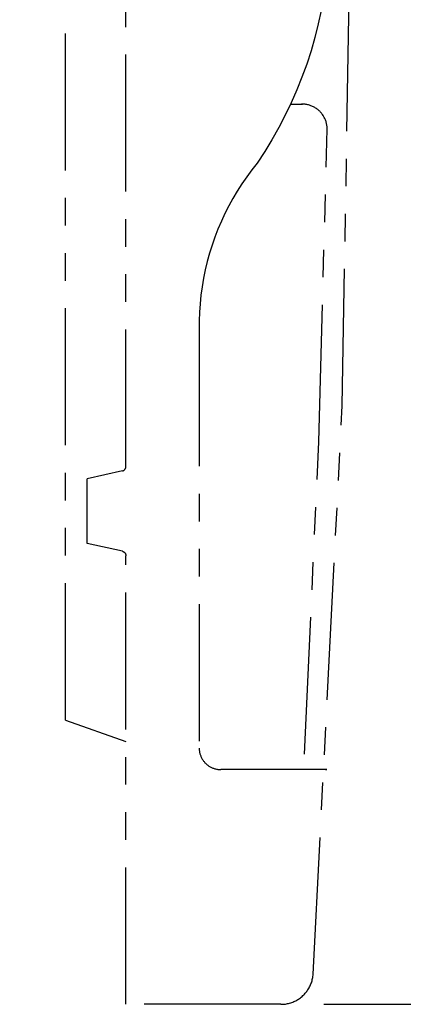
# Model space of a CAD drawing. Units: millimetres. Extents: x 5848 to 10048, y -11157 to -8187.
# Drawn here: x 8580 to 8669, y -9536 to -9307 of the extents above; entities that cross this region are included whole.
import ezdxf

# ---------------------------------------------------------------- set-up
doc = ezdxf.new("R2010")
doc.units = ezdxf.units.MM
doc.header["$MEASUREMENT"] = 0
doc.linetypes.add('PHANTOM', pattern=[63.8, 31.8, -6.4, 6.4, -6.4, 6.4, -6.4])
doc.layers.add('Hidden', color=4, linetype='Continuous', true_color=0x00ffff)
doc.layers.add('寸法', color=3, linetype='Continuous', lineweight=25, true_color=0x00ff00)
doc.styles.add('ＭＳ Ｐゴシック', font='txt')
doc.dimstyles.new('ﾃﾞﾌｫﾙﾄ', dxfattribs={"dimscale": 20, "dimtxt": 1, "dimasz": 1, "dimexe": 0.5, "dimexo": 0.5, "dimgap": 0.25, "dimtad": 1, "dimtoh": 1, "dimzin": 1, "dimdsep": 46, "dimtxsty": 'ＭＳ Ｐゴシック', "dimcen": 0.5, "dimazin": 0, "dimtfac": 1, "dimtdec": 4, "dimtix": 1, "dimtmove": 1, "dimatfit": 3, "dimfxl": 1, "dimtolj": 1, "dimtzin": 1, "dimarcsym": 0})

# ---------------------------------------------------------------- blocks, each defined once
blk = doc.blocks.new('*D14')
at = {"layer": 'Defpoints', "color": 0}
for p in [(8579.91, -8460.83), (8640.58, -9535.64), (9382.21, -9535.64)]:
    blk.add_point(p, dxfattribs=at)
at = {"layer": '寸法', "color": 0, "lineweight": -2}
for p, q in [((8589.91, -8460.83), (9392.21, -8460.83)), ((9382.21, -8480.83), (9382.21, -9515.64)), ((8650.58, -9535.64), (9392.21, -9535.64))]:
    blk.add_line(p, q, dxfattribs=at)
at = {"layer": '寸法', "color": 0}
for points in [[(9385.55, -8480.83), (9378.88, -8480.83), (9382.21, -8460.83)], [(9378.88, -9515.64), (9385.55, -9515.64), (9382.21, -9535.64)]]:
    blk.add_solid(points, dxfattribs=at)
at = {"layer": '寸法', "color": 0, "insert": (9367.21, -8998.23), "char_height": 20, "attachment_point": 5, "rotation": 90, "style": 'ＭＳ Ｐゴシック'}
blk.add_mtext('\\A1;1074.81', dxfattribs=at)

msp = doc.modelspace()

# ---------------------------------------------------------------- linework, layer by layer
at = {"layer": 'Hidden', "color": 4, "linetype": 'PHANTOM', "true_color": 0x00ffff}
for p, q in [((8604.582, -9410.748), (8604.582, -8993.637)), ((8590.582, -9469.637), (8590.582, -9059.637)), ((8654.828, -9396.72), (8657.082, -9264.637)), ((8649.949, -9304.879), (8649.26, -9308.033)), ((8649.26, -9308.033), (8648.467, -9311.162)), ((8648.467, -9311.162), (8647.571, -9314.263)), ((8647.571, -9314.263), (8646.572, -9317.333)), ((8646.572, -9317.333), (8645.473, -9320.368)), ((8645.473, -9320.368), (8644.274, -9323.365)), ((8644.274, -9323.365), (8642.976, -9326.32)), ((8642.976, -9326.32), (8641.582, -9329.232)), ((8642.83, -9326.637), (8645.574, -9326.637)), ((8645.597, -9326.637), (8645.395, -9326.637)), ((8645.798, -9326.645), (8645.597, -9326.637)), ((8645.999, -9326.659), (8645.798, -9326.645)), ((8646.199, -9326.68), (8645.999, -9326.659)), ((8646.399, -9326.708), (8646.199, -9326.68)), ((8646.597, -9326.743), (8646.399, -9326.708)), ((8646.795, -9326.785), (8646.597, -9326.743)), ((8646.99, -9326.834), (8646.795, -9326.785)), ((8647.184, -9326.889), (8646.99, -9326.834)), ((8647.376, -9326.951), (8647.184, -9326.889)), ((8647.565, -9327.02), (8647.376, -9326.951)), ((8647.752, -9327.095), (8647.565, -9327.02)), ((8647.937, -9327.176), (8647.752, -9327.095)), ((8648.118, -9327.264), (8647.937, -9327.176)), ((8648.296, -9327.358), (8648.118, -9327.264)), ((8648.471, -9327.458), (8648.296, -9327.358)), ((8648.643, -9327.564), (8648.471, -9327.458)), ((8648.81, -9327.676), (8648.643, -9327.564)), ((8648.974, -9327.793), (8648.81, -9327.676)), ((8649.134, -9327.916), (8648.974, -9327.793)), ((8649.289, -9328.045), (8649.134, -9327.916)), ((8649.439, -9328.179), (8649.289, -9328.045)), ((8649.585, -9328.318), (8649.439, -9328.179)), ((8649.726, -9328.462), (8649.585, -9328.318)), ((8649.863, -9328.61), (8649.726, -9328.462)), ((8649.993, -9328.764), (8649.863, -9328.61)), ((8650.119, -9328.921), (8649.993, -9328.764)), ((8641.582, -9329.232), (8640.091, -9332.095)), ((8650.239, -9329.083), (8650.119, -9328.921)), ((8650.353, -9329.249), (8650.239, -9329.083)), ((8650.462, -9329.419), (8650.353, -9329.249)), ((8650.564, -9329.592), (8650.462, -9329.419)), ((8650.661, -9329.769), (8650.564, -9329.592)), ((8650.751, -9329.95), (8650.661, -9329.769)), ((8650.835, -9330.133), (8650.751, -9329.95)), ((8650.913, -9330.319), (8650.835, -9330.133)), ((8650.984, -9330.507), (8650.913, -9330.319)), ((8651.049, -9330.698), (8650.984, -9330.507)), ((8651.107, -9330.891), (8651.049, -9330.698)), ((8651.158, -9331.086), (8651.107, -9330.891)), ((8651.203, -9331.282), (8651.158, -9331.086)), ((8640.091, -9332.095), (8638.507, -9334.907)), ((8649.372, -9405.034), (8651.327, -9332.479)), ((8651.241, -9331.48), (8651.203, -9331.282)), ((8651.272, -9331.679), (8651.241, -9331.48)), ((8651.296, -9331.879), (8651.272, -9331.679)), ((8651.313, -9332.08), (8651.296, -9331.879)), ((8651.324, -9332.282), (8651.313, -9332.08)), ((8651.323, -9332.685), (8651.327, -9332.483)), ((8651.327, -9332.483), (8651.324, -9332.282)), ((8638.507, -9334.907), (8636.831, -9337.666)), ((8636.831, -9337.666), (8635.064, -9340.368)), ((8633.831, -9341.923), (8632.651, -9343.52)), ((8635.064, -9340.368), (8633.831, -9341.923)), ((8632.651, -9343.52), (8631.525, -9345.154)), ((8630.454, -9346.826), (8629.439, -9348.532)), ((8631.525, -9345.154), (8630.454, -9346.826)), ((8629.439, -9348.532), (8628.482, -9350.271)), ((8628.482, -9350.271), (8627.584, -9352.041)), ((8626.745, -9353.841), (8625.967, -9355.667)), ((8627.584, -9352.041), (8626.745, -9353.841)), ((8625.967, -9355.667), (8625.25, -9357.518)), ((8625.25, -9357.518), (8624.596, -9359.392)), ((8624.596, -9359.392), (8624.004, -9361.287)), ((8624.004, -9361.287), (8623.477, -9363.201)), ((8623.013, -9365.131), (8622.614, -9367.076)), ((8623.477, -9363.201), (8623.013, -9365.131)), ((8622.614, -9367.076), (8622.281, -9369.033)), ((8622.281, -9369.033), (8622.012, -9371)), ((8622.012, -9371), (8621.81, -9372.974)), ((8621.81, -9372.974), (8621.674, -9374.955)), ((8621.674, -9374.955), (8621.604, -9376.939)), ((8621.604, -9376.939), (8621.601, -9378.924)), ((8621.601, -9378.924), (8621.601, -9476.137)), ((8648.067, -9528.649), (8654.828, -9396.72)), ((8646.054, -9477.539), (8649.372, -9405.034)), ((8604.488, -9411.198), (8604.503, -9411.162)), ((8604.503, -9411.162), (8604.516, -9411.126)), ((8604.516, -9411.126), (8604.529, -9411.089)), ((8604.529, -9411.089), (8604.54, -9411.052)), ((8604.54, -9411.052), (8604.55, -9411.015)), ((8604.55, -9411.015), (8604.559, -9410.978)), ((8604.559, -9410.978), (8604.566, -9410.94)), ((8604.566, -9410.94), (8604.572, -9410.901)), ((8604.572, -9410.901), (8604.576, -9410.863)), ((8604.576, -9410.863), (8604.58, -9410.825)), ((8604.58, -9410.825), (8604.582, -9410.786)), ((8604.582, -9410.786), (8604.582, -9410.748)), ((8603.824, -9411.806), (8595.582, -9413.637)), ((8603.824, -9411.806), (8603.86, -9411.793)), ((8603.86, -9411.793), (8603.896, -9411.778)), ((8603.896, -9411.778), (8603.931, -9411.763)), ((8603.931, -9411.763), (8603.966, -9411.746)), ((8603.966, -9411.746), (8604, -9411.728)), ((8604, -9411.728), (8604.034, -9411.709)), ((8604.034, -9411.709), (8604.067, -9411.689)), ((8604.067, -9411.689), (8604.099, -9411.668)), ((8604.099, -9411.668), (8604.13, -9411.645)), ((8604.13, -9411.645), (8604.161, -9411.622)), ((8604.161, -9411.622), (8604.191, -9411.597)), ((8604.191, -9411.597), (8604.22, -9411.572)), ((8604.22, -9411.572), (8604.248, -9411.545)), ((8604.248, -9411.545), (8604.275, -9411.517)), ((8604.275, -9411.517), (8604.301, -9411.489)), ((8604.301, -9411.489), (8604.326, -9411.46)), ((8604.326, -9411.46), (8604.35, -9411.43)), ((8604.35, -9411.43), (8604.373, -9411.399)), ((8604.373, -9411.399), (8604.395, -9411.367)), ((8604.395, -9411.367), (8604.416, -9411.334)), ((8604.416, -9411.334), (8604.436, -9411.301)), ((8604.436, -9411.301), (8604.454, -9411.267)), ((8604.454, -9411.267), (8604.472, -9411.233)), ((8604.472, -9411.233), (8604.488, -9411.198)), ((8595.582, -9428.637), (8595.582, -9413.637)), ((8603.824, -9430.468), (8595.582, -9428.637)), ((8603.824, -9430.468), (8603.86, -9430.481)), ((8603.86, -9430.481), (8603.896, -9430.496)), ((8603.896, -9430.496), (8603.931, -9430.511)), ((8603.931, -9430.511), (8603.966, -9430.528)), ((8603.966, -9430.528), (8604, -9430.546)), ((8604, -9430.546), (8604.034, -9430.565)), ((8604.034, -9430.565), (8604.067, -9430.585)), ((8604.067, -9430.585), (8604.099, -9430.607)), ((8604.099, -9430.607), (8604.13, -9430.629)), ((8604.13, -9430.629), (8604.161, -9430.652)), ((8604.161, -9430.652), (8604.191, -9430.677)), ((8604.191, -9430.677), (8604.22, -9430.703)), ((8604.22, -9430.703), (8604.248, -9430.729)), ((8604.248, -9430.729), (8604.275, -9430.757)), ((8604.275, -9430.757), (8604.301, -9430.785)), ((8604.301, -9430.785), (8604.326, -9430.814)), ((8604.326, -9430.814), (8604.35, -9430.845)), ((8604.35, -9430.845), (8604.373, -9430.876)), ((8604.373, -9430.876), (8604.395, -9430.907)), ((8604.395, -9430.907), (8604.416, -9430.94)), ((8604.416, -9430.94), (8604.436, -9430.973)), ((8604.436, -9430.973), (8604.454, -9431.007)), ((8604.454, -9431.007), (8604.472, -9431.041)), ((8604.472, -9431.041), (8604.488, -9431.076)), ((8604.488, -9431.076), (8604.503, -9431.112)), ((8604.503, -9431.112), (8604.516, -9431.148)), ((8604.516, -9431.148), (8604.529, -9431.185)), ((8604.529, -9431.185), (8604.54, -9431.222)), ((8604.54, -9431.222), (8604.55, -9431.259)), ((8604.55, -9431.259), (8604.559, -9431.297)), ((8604.559, -9431.297), (8604.566, -9431.335)), ((8604.566, -9431.335), (8604.572, -9431.373)), ((8604.572, -9431.373), (8604.576, -9431.411)), ((8604.576, -9431.411), (8604.58, -9431.449)), ((8604.58, -9431.449), (8604.582, -9431.488)), ((8604.582, -9431.488), (8604.582, -9431.527)), ((8604.582, -9535.637), (8604.582, -9431.527)), ((8590.582, -9469.637), (8604.582, -9474.637)), ((8621.601, -9476.137), (8621.604, -9476.308)), ((8621.604, -9476.308), (8621.612, -9476.478)), ((8621.612, -9476.478), (8621.627, -9476.648)), ((8621.627, -9476.648), (8621.647, -9476.818)), ((8621.647, -9476.818), (8621.673, -9476.987)), ((8621.673, -9476.987), (8621.705, -9477.154)), ((8621.705, -9477.154), (8621.743, -9477.321)), ((8621.743, -9477.321), (8621.786, -9477.486)), ((8621.786, -9477.486), (8621.835, -9477.65)), ((8621.835, -9477.65), (8621.889, -9477.811)), ((8621.889, -9477.811), (8621.949, -9477.971)), ((8621.949, -9477.971), (8622.015, -9478.129)), ((8622.015, -9478.129), (8622.085, -9478.284)), ((8622.085, -9478.284), (8622.161, -9478.437)), ((8622.161, -9478.437), (8622.242, -9478.588)), ((8622.242, -9478.588), (8622.329, -9478.735)), ((8622.329, -9478.735), (8622.42, -9478.879)), ((8622.42, -9478.879), (8622.516, -9479.02)), ((8622.516, -9479.02), (8622.617, -9479.158)), ((8622.617, -9479.158), (8622.722, -9479.293)), ((8622.722, -9479.293), (8622.832, -9479.423)), ((8622.832, -9479.423), (8622.947, -9479.55)), ((8622.947, -9479.55), (8623.065, -9479.673)), ((8623.065, -9479.673), (8623.188, -9479.791)), ((8623.188, -9479.791), (8623.315, -9479.906)), ((8623.315, -9479.906), (8623.445, -9480.016)), ((8623.445, -9480.016), (8623.58, -9480.121)), ((8623.58, -9480.121), (8623.717, -9480.222)), ((8623.717, -9480.222), (8623.858, -9480.318)), ((8623.858, -9480.318), (8624.003, -9480.409)), ((8624.003, -9480.409), (8624.15, -9480.495)), ((8624.15, -9480.495), (8624.3, -9480.577)), ((8624.3, -9480.577), (8624.453, -9480.652)), ((8624.453, -9480.652), (8624.609, -9480.723)), ((8624.609, -9480.723), (8624.766, -9480.788)), ((8624.766, -9480.788), (8624.926, -9480.848)), ((8624.926, -9480.848), (8625.088, -9480.903)), ((8625.088, -9480.903), (8625.252, -9480.952)), ((8625.252, -9480.952), (8625.417, -9480.995)), ((8625.417, -9480.995), (8625.583, -9481.032)), ((8625.583, -9481.032), (8625.751, -9481.064)), ((8625.751, -9481.064), (8625.92, -9481.091)), ((8625.92, -9481.091), (8626.089, -9481.111)), ((8626.089, -9481.111), (8626.26, -9481.125)), ((8626.26, -9481.125), (8626.43, -9481.134)), ((8626.43, -9481.134), (8626.601, -9481.137)), ((8651.222, -9481.137), (8626.601, -9481.137)), ((8650.964, -9481.137), (8651.222, -9481.137)), ((8647.806, -9530.16), (8647.871, -9529.913)), ((8647.871, -9529.913), (8647.927, -9529.663)), ((8647.927, -9529.663), (8647.975, -9529.411)), ((8647.975, -9529.411), (8648.014, -9529.158)), ((8648.014, -9529.158), (8648.045, -9528.904)), ((8648.045, -9528.904), (8648.067, -9528.649)), ((8646.711, -9532.462), (8646.856, -9532.25)), ((8646.856, -9532.25), (8646.992, -9532.034)), ((8646.992, -9532.034), (8647.122, -9531.813)), ((8647.122, -9531.813), (8647.243, -9531.587)), ((8647.243, -9531.587), (8647.357, -9531.358)), ((8647.357, -9531.358), (8647.463, -9531.125)), ((8647.463, -9531.125), (8647.561, -9530.888)), ((8647.561, -9530.888), (8647.651, -9530.649)), ((8647.651, -9530.649), (8647.733, -9530.406)), ((8647.733, -9530.406), (8647.806, -9530.16)), ((8644.26, -9534.675), (8644.481, -9534.545)), ((8644.481, -9534.545), (8644.698, -9534.408)), ((8644.698, -9534.408), (8644.909, -9534.264)), ((8644.909, -9534.264), (8645.116, -9534.113)), ((8645.116, -9534.113), (8645.317, -9533.955)), ((8645.317, -9533.955), (8645.513, -9533.79)), ((8645.513, -9533.79), (8645.703, -9533.618)), ((8645.703, -9533.618), (8645.887, -9533.44)), ((8645.887, -9533.44), (8646.065, -9533.256)), ((8646.065, -9533.256), (8646.237, -9533.066)), ((8646.237, -9533.066), (8646.402, -9532.87)), ((8646.402, -9532.87), (8646.56, -9532.669)), ((8646.56, -9532.669), (8646.711, -9532.462)), ((8640.584, -9535.637), (8604.582, -9535.637)), ((8640.584, -9535.637), (8640.84, -9535.633)), ((8640.84, -9535.633), (8641.096, -9535.62)), ((8641.096, -9535.62), (8641.351, -9535.598)), ((8641.351, -9535.598), (8641.605, -9535.567)), ((8641.605, -9535.567), (8641.858, -9535.528)), ((8641.858, -9535.528), (8642.11, -9535.48)), ((8642.11, -9535.48), (8642.36, -9535.424)), ((8642.36, -9535.424), (8642.608, -9535.359)), ((8642.608, -9535.359), (8642.853, -9535.286)), ((8642.853, -9535.286), (8643.096, -9535.204)), ((8643.096, -9535.204), (8643.336, -9535.114)), ((8643.336, -9535.114), (8643.572, -9535.016)), ((8643.572, -9535.016), (8643.805, -9534.91)), ((8643.805, -9534.91), (8644.035, -9534.796)), ((8644.035, -9534.796), (8644.26, -9534.675))]:
    msp.add_line(p, q, dxfattribs=at)

# ---------------------------------------------------------------- dimensions: what is measured, and where the dimension line sits
at = {"layer": '寸法'}
dim = msp.add_linear_dim(base=(9382.213, -9535.637), p1=(8579.914, -8460.827), p2=(8640.584, -9535.637), angle=90, dimstyle='ﾃﾞﾌｫﾙﾄ', dxfattribs=at)
dim.commit()
dim.dimension.update_dxf_attribs({"geometry": '*D14', "text_midpoint": (9367.213, -8998.232)})

doc.saveas('drawing.dxf')
